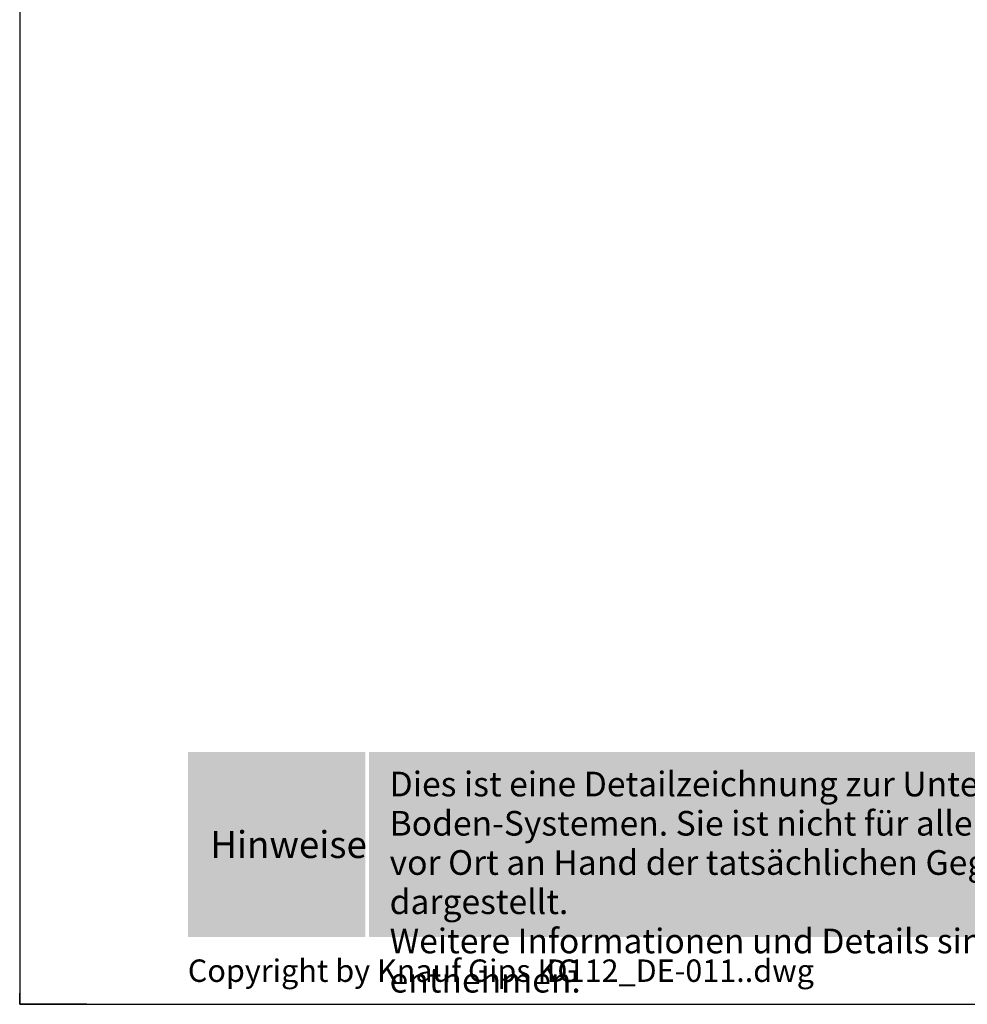
# Model space of a CAD drawing. Extents: x 0 to 1050, y 0 to 1485.
# Drawn here: x 0 to 423, y 0 to 439 of the extents above; entities that cross this region are included whole.
import ezdxf
from ezdxf.enums import TextEntityAlignment as Align

# ---------------------------------------------------------------- set-up
doc = ezdxf.new("R2010")
doc.units = 0
doc.header["$LTSCALE"] = 15
doc.linetypes.add('VERDECKT', pattern=[0.375, 0.25, -0.125])
for name, color, linetype in [('GRAU10', 254, 'CONTINUOUS'), ('RAHM3', 3, 'CONTINUOUS'), ('SCHATT15', 140, 'CONTINUOUS'), ('TEXT-BLAU', 160, 'CONTINUOUS'), ('TEXT3', 3, 'CONTINUOUS'), ('UK', 2, 'CONTINUOUS')]:
    doc.layers.add(name, color=color, linetype=linetype)
doc.layers.add('RAHM1V', color=1, linetype='VERDECKT', plot=False)
doc.layers.add('rahm2', color=2, linetype='CONTINUOUS', plot=False)
doc.styles.add('ar-na-fett', font='ARIALNB_0.TTF')
doc.styles.add('ar-na-light', font='ARIALNR.TTF', dxfattribs={"height": 11})

# ---------------------------------------------------------------- blocks, each defined once
blk = doc.blocks.new('RahmenA4')
at = {"layer": 'GRAU10'}
h = blk.add_hatch(color=256, dxfattribs=at)
h.dxf.hatch_style = 1
h.paths.add_polyline_path([(990, 112.5), (155.875, 112.5), (155.875, 30), (990, 30)])
at = {"layer": 'SCHATT15'}
h = blk.add_hatch(color=256, dxfattribs=at)
h.dxf.hatch_style = 1
h.paths.add_polyline_path([(75, 112.5), (154.125, 112.5), (154.125, 30), (75, 30)])
at = {"layer": 'rahm2', "flags": 128}
blk.add_lwpolyline([(0, 0), (1050, 0), (1050, 1485), (0, 1485)], close=True, dxfattribs=at)
at = {"layer": 'RAHM3', "flags": 128}
blk.add_lwpolyline([(30, 0), (0, 0), (0, 5)], dxfattribs=at)
at = {"layer": 'RAHM1V', "style": 'ar-na-light'}
blk.add_text('D112_DE-011..dwg', height=10, dxfattribs=at).set_placement((235, 15), align=Align.MIDDLE_LEFT)
at = {"layer": 'RAHM3', "style": 'ar-na-light'}
blk.add_text('Copyright by Knauf Gips KG', height=10, dxfattribs=at).set_placement((75, 15), align=Align.MIDDLE_LEFT)
at = {"layer": 'TEXT-BLAU', "style": 'ar-na-fett'}
blk.add_attdef('SYSTEMBEZEICHNUNG2', text='', height=18, dxfattribs=at).set_placement((95, 1393), align=Align.TOP_LEFT)
for tag, p in [('F1', (75, 1285)), ('F3', (225, 1285))]:
    blk.add_attdef(tag, text='', height=13, dxfattribs=at).set_placement(p, align=Align.MIDDLE_LEFT)
at = {"layer": 'TEXT3', "style": 'ar-na-fett'}
blk.add_text('Hinweise', height=12, dxfattribs=at).set_placement((85, 71.25), align=Align.MIDDLE_LEFT)
at = {"layer": 'TEXT3', "insert": (165, 103.75), "char_height": 11, "width": 801.32968, "attachment_point": 1, "line_spacing_factor": 0.954545, "style": 'ar-na-light'}
blk.add_mtext('Dies ist eine Detailzeichnung zur Unterstützung bei Planung und Ausführung von Trockenbau- bzw. Boden-Systemen. Sie ist nicht für alle Bauvorhaben allgemeingültig. Die Anwendbarkeit ist durch den Verarbeiter vor Ort an Hand der tatsächlichen Gegebenheiten zu prüfen. Angrenzende Gewerke sind nur schematisch dargestellt. \\PWeitere Informationen und Details sind den jeweiligen Technischen Merkblättern und Systemzulassungen zu entnehmen.', dxfattribs=at)
at = {"layer": 'TEXT3', "style": 'ar-na-fett'}
for tag, p in [('UEBERS', (95, 1435)), ('SYSTEMBEZEICHNUNG', (225, 1435))]:
    blk.add_attdef(tag, text='', height=18, dxfattribs=at).set_placement(p, align=Align.TOP_LEFT)
at = {"layer": 'TEXT3', "style": 'ar-na-light'}
blk.add_attdef('STAND', text='', height=11.5, dxfattribs=at).set_placement((75, 1315), align=Align.MIDDLE_LEFT)
blk.add_attdef('D1', text='', height=11.5, dxfattribs=at).set_placement((990, 1315), align=Align.MIDDLE_RIGHT)

msp = doc.modelspace()

# ---------------------------------------------------------------- block references
at = {"layer": 'UK'}
msp.add_blockref('RahmenA4', (0, 0), dxfattribs=at)

doc.saveas('drawing.dxf')
